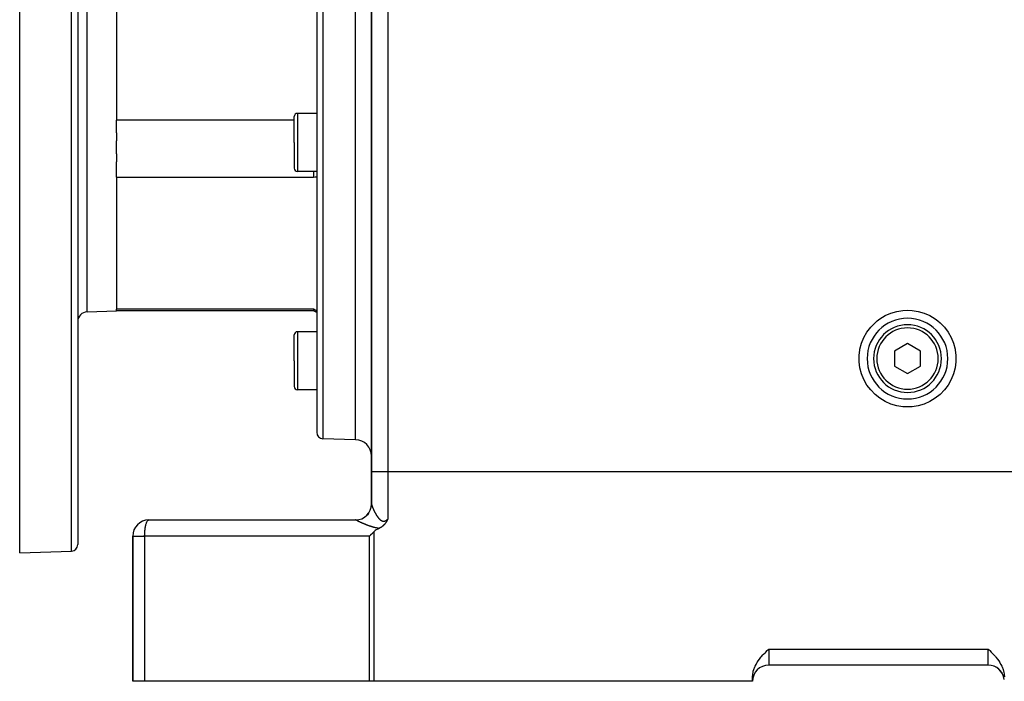
# Model space of a CAD drawing. Extents: x 24 to 1895, y -1133 to 406.
# Drawn here: x 976 to 1280, y -568 to -363 of the extents above; entities that cross this region are included whole.
import ezdxf

# ---------------------------------------------------------------- set-up
doc = ezdxf.new("R2010")
doc.units = 0
doc.linetypes.add('DASHED', pattern=[11.05, 8.7, -2.35])
doc.layers.get('0').update_dxf_attribs({"linetype": 'CONTINUOUS'})
doc.layers.add('NEVIDI', color=4, linetype='DASHED')

msp = doc.modelspace()

# ---------------------------------------------------------------- linework, layer by layer
at = {"color": 2}
for p, q in [((1084.5, -223.440681), (1084.5, -503.440681)), ((1084.5, -503.440681), (1084.5, -223.440681)), ((975.5, -528.640681), (975.5, -353.640681)), ((993.5, -353.640681), (993.5, -526.080729)), ((993.5, -353.640681), (993.5, -526.080729)), ((1005.5, -353.640681), (1005.5, -394.465043)), ((1067.5, -353.640681), (1067.5, -491.290254)), ((1067.5, -353.640681), (1067.5, -491.290254)), ((1079.5, -493.640681), (1079.5, -353.640681)), ((1067.5, -392.466818), (1061.5, -392.466818)), ((1005.5, -394.465043), (1005.5, -394.548351)), ((1005.5, -398.514775), (1005.5, -394.548351)), ((1060.5, -394.548351), (1005.5, -394.548351)), ((1060.5, -401.466818), (1060.5, -393.466818)), ((1060.5, -401.466818), (1060.5, -393.466818)), ((1005.5, -398.514775), (1005.5, -401.017738)), ((1060.508999, -399.175999), (1060.50764, -399.175999)), ((1005.5, -405.003991), (1005.5, -401.017738)), ((1060.5, -401.466818), (1060.5, -409.466818)), ((1060.5, -401.466818), (1060.5, -409.466818)), ((1005.5, -405.003991), (1005.5, -407.531275)), ((1005.5, -412.211664), (1005.5, -407.531275)), ((1067.5, -410.466818), (1061.5, -410.466818)), ((1066.5, -410.466818), (1066.5, -412.211664)), ((1005.5, -412.211664), (1005.5, -412.214611)), ((1005.5, -412.211664), (1066.5, -412.211664)), ((1005.5, -412.214611), (1005.5, -453.04762)), ((1066.5, -412.211664), (1066.999998, -412.173083)), ((1066.999998, -412.173083), (1067.5, -412.136185)), ((996.395302, -453.958624), (1005.5, -453.640681)), ((1005.5, -453.04762), (1005.5, -453.119334)), ((1005.5, -453.291504), (1005.5, -453.119334)), ((1066.5, -453.119334), (1005.5, -453.119334)), ((1005.5, -453.291504), (1005.5, -453.343974)), ((1005.5, -453.640681), (1005.5, -453.343974)), ((1066.5, -453.640681), (1005.5, -453.640681)), ((1066.5, -453.119334), (1066.5, -453.640681)), ((1066.999998, -453.432282), (1066.5, -453.119334)), ((1067.5, -454.218031), (1066.5, -453.640681)), ((1067.5, -453.74434), (1066.999998, -453.432282)), ((1067.5, -454.218031), (1067.5, -460.125622)), ((1067.5, -454.218031), (1067.5, -460.125622)), ((1243.587644, -455.128345), (1245.349877, -454.352421)), ((1245.349877, -454.352421), (1247.19709, -453.808778)), ((1247.19709, -453.808778), (1249.098783, -453.506267)), ((1249.098783, -453.506267), (1250.5, -453.440681)), ((1250.5, -453.440681), (1251.901227, -453.506137)), ((1251.901227, -453.506137), (1253.802894, -453.808878)), ((1253.802894, -453.808878), (1255.650092, -454.352498)), ((1255.650092, -454.352498), (1257.412371, -455.128315)), ((1084.5, -456.659703), (1084.5, -456.061566)), ((1084.5, -456.061566), (1084.5, -456.659703)), ((1239.090375, -458.702865), (1240.43186, -457.321557)), ((1240.43186, -457.321557), (1241.086706, -456.761941)), ((1241.086706, -456.761941), (1241.939235, -456.123448)), ((1241.939235, -456.123448), (1243.587644, -455.128345)), ((1257.412371, -455.128315), (1259.06077, -456.123438)), ((1259.06077, -456.123438), (1259.913392, -456.761941)), ((1259.913392, -456.761941), (1260.568159, -457.321529)), ((1260.568159, -457.321529), (1261.909513, -458.702964)), ((1067.5, -460.125622), (1061.5, -460.125622)), ((1236.990708, -461.92167), (1237.937056, -460.244772)), ((1237.937056, -460.244772), (1239.090375, -458.702865)), ((1261.909513, -458.702964), (1263.062952, -460.244768)), ((1263.062952, -460.244768), (1264.009447, -461.921596)), ((1060.5, -469.125622), (1060.5, -461.125622)), ((1060.5, -469.125622), (1060.5, -461.125622)), ((1236.266731, -463.705876), (1236.990708, -461.92167)), ((1264.009447, -461.921596), (1264.733074, -463.705874)), ((1235.531348, -467.471279), (1235.740971, -465.762882)), ((1235.740971, -465.762882), (1235.777592, -465.568265)), ((1235.777592, -465.568265), (1236.266731, -463.705876)), ((1250.5, -463.821879), (1246.5, -466.13128)), ((1246.5, -466.13128), (1246.5, -470.750082)), ((1254.5, -466.13128), (1250.5, -463.821879)), ((1254.5, -470.750082), (1254.5, -466.13128)), ((1264.733074, -463.705874), (1265.22244, -465.568261)), ((1265.22244, -465.568261), (1265.259093, -465.76283)), ((1265.259093, -465.76283), (1265.468779, -467.471247)), ((1060.5, -469.125622), (1060.5, -477.125622)), ((1060.5, -469.125622), (1060.5, -477.125622)), ((1235.530791, -469.403426), (1235.530918, -467.47795)), ((1235.777576, -471.313048), (1235.530791, -469.403426)), ((1235.530918, -467.47795), (1235.531348, -467.471279)), ((1265.469058, -469.403416), (1265.222421, -471.313049)), ((1265.468779, -467.471247), (1265.469209, -467.477918)), ((1265.469209, -467.477918), (1265.469058, -469.403416)), ((1236.266833, -473.175355), (1235.777576, -471.313048)), ((1246.5, -470.750082), (1250.5, -473.059483)), ((1250.5, -473.059483), (1254.5, -470.750082)), ((1265.222421, -471.313049), (1264.733117, -473.17534)), ((1236.990623, -474.959657), (1236.266833, -473.175355)), ((1237.937059, -476.63653), (1236.990623, -474.959657)), ((1264.009481, -474.959705), (1263.062994, -476.636565)), ((1264.733117, -473.17534), (1264.009481, -474.959705)), ((1067.5, -478.125622), (1061.5, -478.125622)), ((1239.090369, -478.178483), (1237.937059, -476.63653)), ((1240.431936, -479.559779), (1239.090369, -478.178483)), ((1261.909527, -478.178392), (1260.568138, -479.559859)), ((1263.062994, -476.636565), (1261.909527, -478.178392)), ((1241.939299, -480.757912), (1240.431936, -479.559779)), ((1243.587635, -481.753223), (1241.939299, -480.757912)), ((1245.350036, -482.528839), (1243.587635, -481.753223)), ((1257.412294, -481.753084), (1255.649986, -482.528899)), ((1259.060726, -480.757946), (1257.412294, -481.753084)), ((1260.568138, -479.559859), (1259.060726, -480.757946)), ((1247.197194, -483.072556), (1245.350036, -482.528839)), ((1249.098787, -483.375243), (1247.197194, -483.072556)), ((1250.5, -483.440681), (1249.098787, -483.375243)), ((1251.901213, -483.375243), (1250.5, -483.440681)), ((1253.802802, -483.072538), (1251.901213, -483.375243)), ((1255.649986, -482.528899), (1253.802802, -483.072538)), ((1079.5, -493.640681), (1069.430201, -493.289036)), ((1084.5, -503.440681), (1084.5, -513.548495)), ((1084.5, -513.548495), (1084.5, -503.440681)), ((1084.467642, -514.111252), (1084.469837, -514.091232)), ((1084.469287, -514.096113), (1084.467706, -514.109997)), ((1084.5, -513.584213), (1084.5, -513.58139)), ((1084.5, -513.676645), (1084.5, -513.703406)), ((1015.5, -518.440681), (1079.5, -518.440681)), ((1089.388841, -518.449089), (1089.364307, -518.495881)), ((1089.419076, -518.390697), (1089.388841, -518.449089)), ((1089.457904, -518.314566), (1089.419076, -518.390697)), ((1089.473266, -518.2841), (1089.457904, -518.314566)), ((1089.5, -518.230627), (1089.473266, -518.2841)), ((1086.384246, -521.286851), (1085.951633, -521.539115)), ((1086.593972, -521.176677), (1086.384246, -521.286851)), ((1086.830814, -521.059784), (1086.593972, -521.176677)), ((1086.89101, -521.030575), (1086.830814, -521.059784)), ((1086.966385, -520.99271), (1086.89101, -521.030575)), ((1087.024927, -520.962282), (1086.966385, -520.99271)), ((1087.099338, -520.922283), (1087.024927, -520.962282)), ((1087.154526, -520.891632), (1087.099338, -520.922283)), ((1087.197172, -520.867357), (1087.154526, -520.891632)), ((1087.279456, -520.81902), (1087.197172, -520.867357)), ((1087.379932, -520.757218), (1087.279456, -520.81902)), ((1087.400087, -520.744439), (1087.379932, -520.757218)), ((1087.416097, -520.734195), (1087.400087, -520.744439)), ((1087.516276, -520.668175), (1087.416097, -520.734195)), ((1087.622486, -520.594412), (1087.516276, -520.668175)), ((1087.628445, -520.590154), (1087.622486, -520.594412)), ((1087.635798, -520.584882), (1087.628445, -520.590154)), ((1087.736587, -520.510576), (1087.635798, -520.584882)), ((1087.815684, -520.44949), (1087.736587, -520.510576)), ((1087.840607, -520.429715), (1087.815684, -520.44949)), ((1087.87125, -520.405044), (1087.840607, -520.429715)), ((1087.941057, -520.347327), (1087.87125, -520.405044)), ((1087.995666, -520.300654), (1087.941057, -520.347327)), ((1088.037791, -520.263703), (1087.995666, -520.300654)), ((1088.089996, -520.216725), (1088.037791, -520.263703)), ((1088.130968, -520.178908), (1088.089996, -520.216725)), ((1088.162103, -520.149598), (1088.130968, -520.178908)), ((1088.220452, -520.093292), (1088.162103, -520.149598)), ((1088.295499, -520.018119), (1088.220452, -520.093292)), ((1088.306447, -520.006884), (1088.295499, -520.018119)), ((1088.3144, -519.998678), (1088.306447, -520.006884)), ((1088.389246, -519.919596), (1088.3144, -519.998678)), ((1088.453263, -519.849183), (1088.389246, -519.919596)), ((1088.468774, -519.831723), (1088.453263, -519.849183)), ((1088.49128, -519.806104), (1088.468774, -519.831723)), ((1088.54533, -519.743176), (1088.49128, -519.806104)), ((1088.579881, -519.701882), (1088.54533, -519.743176)), ((1088.61922, -519.653817), (1088.579881, -519.701882)), ((1088.681387, -519.575512), (1088.61922, -519.653817)), ((1088.690638, -519.563607), (1088.681387, -519.575512)), ((1088.69604, -519.556626), (1088.690638, -519.563607)), ((1088.759762, -519.472528), (1088.69604, -519.556626)), ((1088.803129, -519.413419), (1088.759762, -519.472528)), ((1088.826746, -519.380572), (1088.803129, -519.413419)), ((1088.870966, -519.317792), (1088.826746, -519.380572)), ((1088.892028, -519.287294), (1088.870966, -519.317792)), ((1088.9026, -519.271839), (1088.892028, -519.287294)), ((1088.955558, -519.192916), (1088.9026, -519.271839)), ((1088.99553, -519.131666), (1088.955558, -519.192916)), ((1089.017601, -519.097218), (1088.99553, -519.131666)), ((1089.067358, -519.017902), (1089.017601, -519.097218)), ((1089.07825, -519.00023), (1089.067358, -519.017902)), ((1089.082767, -518.992869), (1089.07825, -519.00023)), ((1089.137599, -518.901968), (1089.082767, -518.992869)), ((1089.165048, -518.855386), (1089.137599, -518.901968)), ((1089.19571, -518.8025), (1089.165048, -518.855386)), ((1089.242993, -518.719193), (1089.19571, -518.8025)), ((1089.2528, -518.70165), (1089.242993, -518.719193)), ((1089.282099, -518.648699), (1089.2528, -518.70165)), ((1089.308937, -518.599491), (1089.282099, -518.648699)), ((1089.317383, -518.583869), (1089.308937, -518.599491)), ((1089.364307, -518.495881), (1089.317383, -518.583869)), ((1010.5, -523.440681), (1010.5, -568.440681)), ((1010.5, -568.440681), (1010.5, -523.440681)), ((1083.864167, -523.440681), (1084.232772, -523.062903)), ((1084.232772, -523.062903), (1084.309808, -522.984897)), ((1084.309808, -522.984897), (1084.780472, -522.515202)), ((1084.780472, -522.515202), (1084.936892, -522.361682)), ((1084.936892, -522.361682), (1085.158262, -522.146586)), ((1085.629873, -521.755804), (1085.158262, -522.146586)), ((1085.951633, -521.539115), (1085.629873, -521.755804)), ((975.5, -528.640681), (991.569799, -528.079511)), ((1204.629883, -561.583727), (1205.117158, -560.972143)), ((1205.117158, -560.972143), (1205.292964, -560.7641)), ((1205.292964, -560.7641), (1205.726978, -560.272278)), ((1205.726978, -560.272278), (1205.944131, -560.035664)), ((1205.944131, -560.035664), (1206.368706, -559.58674)), ((1206.368706, -559.58674), (1206.584544, -559.36391)), ((1206.584544, -559.36391), (1207.030795, -558.910926)), ((1207.030795, -558.910926), (1207.21799, -558.722918)), ((1207.21799, -558.722918), (1207.5, -558.440681)), ((1275.5, -558.440681), (1275.781966, -558.722878)), ((1275.781966, -558.722878), (1275.969201, -558.910927)), ((1275.969201, -558.910927), (1276.41547, -559.363934)), ((1276.41547, -559.363934), (1276.631295, -559.586754)), ((1276.631295, -559.586754), (1277.055854, -560.035656)), ((1277.055854, -560.035656), (1277.273019, -560.272279)), ((1277.273019, -560.272279), (1277.707038, -560.764101)), ((1277.707038, -560.764101), (1277.882842, -560.972143)), ((1277.882842, -560.972143), (1278.370117, -561.583727)), ((1202.899817, -564.736792), (1203.203609, -563.952683)), ((1203.203609, -563.952683), (1203.304757, -563.730941)), ((1203.304757, -563.730941), (1203.584676, -563.181015)), ((1203.584676, -563.181015), (1203.959701, -562.545485)), ((1203.959701, -562.545485), (1204.03635, -562.42596)), ((1204.03635, -562.42596), (1204.550235, -561.689585)), ((1204.550235, -561.689585), (1204.629883, -561.583727)), ((1275.5, -563.440681), (1207.5, -563.440681)), ((1275.5, -563.440681), (1207.5, -563.440681)), ((1278.370117, -561.583727), (1278.449765, -561.689585)), ((1278.449765, -561.689585), (1278.96365, -562.42596)), ((1278.96365, -562.42596), (1279.040299, -562.545485)), ((1279.040299, -562.545485), (1279.415324, -563.181015)), ((1279.415324, -563.181015), (1279.695243, -563.730941)), ((1279.695243, -563.730941), (1279.796391, -563.952683)), ((1279.796391, -563.952683), (1280.100183, -564.736792)), ((1202.5, -567.100935), (1202.544418, -566.318526)), ((1202.5, -568.440681), (1202.5, -567.100935)), ((1202.544418, -566.318526), (1202.678643, -565.527809)), ((1202.678643, -565.527809), (1202.737656, -565.283859)), ((1202.737656, -565.283859), (1202.899817, -564.736792)), ((1279.958117, -566.176711), (1279.786154, -565.873293)), ((1280.100183, -564.736792), (1280.262344, -565.283859)), ((1280.207437, -566.755791), (1280.11242, -566.524006)), ((1280.262344, -565.283859), (1280.321357, -565.527809)), ((1280.321357, -565.527809), (1280.455582, -566.318526)), ((1280.455582, -566.318526), (1280.5, -567.100935)), ((1014.205905, -568.440681), (1010.5, -568.440681)), ((1083.864167, -568.440681), (1014.205905, -568.440681)), ((1085.158262, -568.440681), (1083.864167, -568.440681)), ((1202.5, -568.440681), (1085.158262, -568.440681)), ((1280.461199, -567.852594), (1280.43172, -567.63955))]:
    msp.add_line(p, q, dxfattribs=at)
for centre, radius, start, end in [((1061.5, -393.466818), 1, 90, 180), ((1061.5, -409.466818), 1, 180, 270), ((996.5, -456.956796), 3, 92, 180), ((1250.5, -468.440681), 12.5, 90, 270), ((1250.5, -468.440681), 12.5, 270, 90), ((1061.5, -461.125622), 1, 90, 180), ((1250.5, -468.440681), 10.5, 0, 180), ((1250.5, -468.440681), 10.5, 180, 360), ((1061.5, -477.125622), 1, 180, 270), ((1069.5, -491.290254), 2, 180, 268), ((1079.5, -498.640681), 5, 0, 90), ((1079.5, -513.440681), 5, 270, 360), ((1015.5, -523.440681), 5, 90, 180), ((991.5, -526.080729), 2, 272, 360), ((1207.5, -568.440681), 5, 90, 180), ((1275.5, -568.440681), 5, 6.417443, 90), ((1275.5, -568.440681), 5, 76.643785, 77.539709), ((1275.5, -568.440681), 5, 68.750388, 70.308536), ((1275.5, -568.440681), 5, 60.863407, 63.076925), ((1275.5, -568.440681), 5, 52.984129, 55.845542), ((1275.5, -568.440681), 5, 45.10958, 48.615386), ((1275.5, -568.440681), 5, 37.24273, 41.385949), ((1275.5, -568.440681), 5, 29.668436, 32.487947), ((1275.5, -568.440681), 5, 21.529558, 26.924172), ((1275.5, -568.440681), 5, 14.140361, 19.692296), ((1275.5, -568.440681), 5, 7.239683, 9.155866)]:
    msp.add_arc(centre, radius, start, end, dxfattribs=at)
at = {"layer": 'NEVIDI', "color": 7, "linetype": 'CONTINUOUS'}
for p, q in [((1089.5, -223.440681), (1089.5, -503.440681)), ((991.569799, -528.079511), (991.569799, -353.640681)), ((996.395302, -453.958624), (996.395302, -353.640681)), ((1069.430201, -353.640681), (1069.430201, -493.289036)), ((1061.5, -392.466818), (1061.5, -401.466818)), ((1061.5, -401.466818), (1061.5, -410.466818)), ((1061.5, -460.125622), (1061.5, -469.125622)), ((1061.5, -469.125622), (1061.5, -478.125622)), ((1084.5, -503.440681), (1089.5, -503.440681)), ((1089.5, -503.440681), (1089.5, -518.230627)), ((1089.5, -503.440681), (1310.5, -503.440681)), ((1084.351574, -514.7455), (1084.333284, -514.802788)), ((1084.5, -513.548495), (1084.500003, -513.549945)), ((1084.500003, -513.549945), (1084.500032, -513.553653)), ((1084.500032, -513.553653), (1084.501073, -513.580067)), ((1084.501073, -513.580067), (1084.501353, -513.584213)), ((1084.501353, -513.584213), (1084.504063, -513.613562)), ((1084.504063, -513.613562), (1084.504589, -513.618143)), ((1084.504589, -513.618143), (1084.508942, -513.650347)), ((1084.508942, -513.650347), (1084.509709, -513.655341)), ((1084.509709, -513.655341), (1084.515681, -513.69034)), ((1084.515681, -513.69034), (1084.51668, -513.695703)), ((1084.51668, -513.695703), (1084.524244, -513.733402)), ((1084.524244, -513.733402), (1084.525488, -513.739217)), ((1084.525488, -513.739217), (1084.534617, -513.77953)), ((1084.534617, -513.77953), (1084.536097, -513.785746)), ((1084.536097, -513.785746), (1084.539764, -513.800838)), ((1084.539764, -513.800838), (1084.546794, -513.82871)), ((1084.546794, -513.82871), (1084.548504, -513.835306)), ((1084.548504, -513.835306), (1084.560758, -513.88087)), ((1084.560758, -513.88087), (1084.562691, -513.887819)), ((1084.562691, -513.887819), (1084.576474, -513.935874)), ((1084.576474, -513.935874), (1084.578636, -513.943201)), ((1084.578636, -513.943201), (1084.593918, -513.993634)), ((1084.593918, -513.993634), (1084.596302, -514.001309)), ((1084.596302, -514.001309), (1084.613073, -514.05408)), ((1084.613073, -514.05408), (1084.615649, -514.062014)), ((1084.615649, -514.062014), (1084.633869, -514.116999)), ((1084.633869, -514.116999), (1084.636652, -514.125241)), ((1084.636652, -514.125241), (1084.656258, -514.18226)), ((1084.656258, -514.18226), (1084.658423, -514.188452)), ((1084.658423, -514.188452), (1084.659282, -514.190906)), ((1084.659282, -514.190906), (1084.680231, -514.24985)), ((1084.680231, -514.24985), (1084.683445, -514.258756)), ((1084.683445, -514.258756), (1084.705688, -514.319511)), ((1084.705688, -514.319511), (1084.709062, -514.328602)), ((1084.709062, -514.328602), (1084.732597, -514.391177)), ((1084.732597, -514.391177), (1084.736143, -514.400489)), ((1084.736143, -514.400489), (1084.76091, -514.464726)), ((1084.76091, -514.464726), (1084.764685, -514.474402)), ((1084.764685, -514.474402), (1084.790657, -514.540225)), ((1084.790657, -514.540225), (1084.794604, -514.550121)), ((1084.794604, -514.550121), (1084.821812, -514.617593)), ((1084.821812, -514.617593), (1084.8259, -514.627625)), ((1084.8259, -514.627625), (1084.854101, -514.696137)), ((1084.854101, -514.696137), (1084.854307, -514.696634)), ((1084.854307, -514.696634), (1084.85862, -514.707006)), ((1084.85862, -514.707006), (1084.888222, -514.777518)), ((1084.888222, -514.777518), (1084.892662, -514.787992)), ((1084.892662, -514.787992), (1084.923495, -514.860068)), ((1084.923495, -514.860068), (1084.928114, -514.870768)), ((1084.928114, -514.870768), (1084.960111, -514.944222)), ((1084.960111, -514.944222), (1084.9649, -514.95512)), ((1084.9649, -514.95512), (1084.998073, -515.029956)), ((1084.998073, -515.029956), (1085.003099, -515.041198)), ((1085.003099, -515.041198), (1085.037426, -515.117331)), ((1085.037426, -515.117331), (1085.042619, -515.128753)), ((1085.042619, -515.128753), (1085.078152, -515.206256)), ((1085.078152, -515.206256), (1085.083516, -515.217862)), ((1085.083516, -515.217862), (1085.120134, -515.296436)), ((1085.120134, -515.296436), (1085.123706, -515.304043)), ((1085.123706, -515.304043), (1085.125688, -515.308259)), ((1085.125688, -515.308259), (1085.163346, -515.387779)), ((1085.163346, -515.387779), (1085.169008, -515.399642)), ((1085.169008, -515.399642), (1085.207732, -515.480133)), ((1015.335386, -518.481298), (1015.382013, -518.461505)), ((1015.382013, -518.461505), (1015.5, -518.440681)), ((1079.582481, -518.450853), (1079.499997, -518.440681)), ((1079.595014, -518.454182), (1079.582481, -518.450853)), ((1079.617972, -518.461506), (1079.595014, -518.454182)), ((1079.679161, -518.488831), (1079.617972, -518.461506)), ((1083.11169, -516.971377), (1083.101914, -516.981456)), ((1083.522756, -516.487987), (1083.125384, -516.957159)), ((1085.207732, -515.480133), (1085.213568, -515.49217)), ((1085.213568, -515.49217), (1085.253206, -515.57329)), ((1085.253206, -515.57329), (1085.259178, -515.585419)), ((1085.259178, -515.585419), (1085.299736, -515.667156)), ((1085.299736, -515.667156), (1085.30584, -515.679365)), ((1085.30584, -515.679365), (1085.347314, -515.761677)), ((1085.347314, -515.761677), (1085.353537, -515.773934)), ((1085.353537, -515.773934), (1085.395897, -515.856721)), ((1085.395897, -515.856721), (1085.402263, -515.869067)), ((1085.402263, -515.869067), (1085.445531, -515.952331)), ((1085.445531, -515.952331), (1085.452026, -515.964732)), ((1085.452026, -515.964732), (1085.462891, -515.985421)), ((1085.462891, -515.985421), (1085.496244, -516.048499)), ((1085.496244, -516.048499), (1085.502877, -516.060967)), ((1085.502877, -516.060967), (1085.547975, -516.145054)), ((1085.547975, -516.145054), (1085.554757, -516.157597)), ((1085.554757, -516.157597), (1085.600771, -516.242013)), ((1085.600771, -516.242013), (1085.60768, -516.254585)), ((1085.60768, -516.254585), (1085.654625, -516.339298)), ((1085.654625, -516.339298), (1085.6616, -516.351779)), ((1085.6616, -516.351779), (1085.709489, -516.436752)), ((1085.709489, -516.436752), (1085.716687, -516.449414)), ((1085.716687, -516.449414), (1085.765459, -516.534471)), ((1085.765459, -516.534471), (1085.772799, -516.547161)), ((1085.772799, -516.547161), (1085.822512, -516.632326)), ((1085.822512, -516.632326), (1085.829994, -516.645028)), ((1085.829994, -516.645028), (1085.866181, -516.70603)), ((1085.866181, -516.70603), (1085.880645, -516.730211)), ((1085.880645, -516.730211), (1085.888315, -516.74299)), ((1085.888315, -516.74299), (1085.939929, -516.828139)), ((1085.939929, -516.828139), (1085.947687, -516.840812)), ((1085.947687, -516.840812), (1086.00035, -516.925974)), ((1086.00035, -516.925974), (1086.008266, -516.938644)), ((1086.008266, -516.938644), (1086.061926, -517.023621)), ((1086.061926, -517.023621), (1086.069989, -517.036252)), ((1086.069989, -517.036252), (1086.124639, -517.120899)), ((1086.124639, -517.120899), (1086.132857, -517.133481)), ((1086.132857, -517.133481), (1086.188603, -517.217813)), ((1086.188603, -517.217813), (1086.196976, -517.230325)), ((1086.196976, -517.230325), (1086.253826, -517.314205)), ((1086.253826, -517.314205), (1086.262376, -517.326658)), ((1086.262376, -517.326658), (1086.320331, -517.409937)), ((1086.320331, -517.409937), (1086.327425, -517.419995)), ((1086.327425, -517.419995), (1086.329019, -517.422251)), ((1086.329019, -517.422251), (1086.388074, -517.504766)), ((1086.388074, -517.504766), (1086.396947, -517.516986)), ((1086.396947, -517.516986), (1086.457049, -517.598506)), ((1086.457049, -517.598506), (1086.466065, -517.610547)), ((1086.466065, -517.610547), (1086.527186, -517.69088)), ((1086.527186, -517.69088), (1086.536349, -517.702728)), ((1086.536349, -517.702728), (1086.598393, -517.781579)), ((1086.598393, -517.781579), (1086.607694, -517.793192)), ((1086.607694, -517.793192), (1086.67068, -517.870377)), ((1086.67068, -517.870377), (1086.680128, -517.881734)), ((1086.680128, -517.881734), (1086.744147, -517.957144)), ((1086.744147, -517.957144), (1086.753768, -517.968243)), ((1086.753768, -517.968243), (1086.81895, -518.0418)), ((1086.81895, -518.0418), (1086.828677, -518.052531)), ((1086.828677, -518.052531), (1086.838935, -518.063776)), ((1086.838935, -518.063776), (1086.895005, -518.123968)), ((1086.895005, -518.123968), (1086.904964, -518.134431)), ((1086.904964, -518.134431), (1086.972385, -518.203438)), ((1086.972385, -518.203438), (1086.982522, -518.213535)), ((1086.982522, -518.213535), (1087.051215, -518.279994)), ((1087.051215, -518.279994), (1087.061514, -518.289659)), ((1087.061514, -518.289659), (1087.131596, -518.353333)), ((1087.131596, -518.353333), (1087.142125, -518.362579)), ((1087.142125, -518.362579), (1087.213678, -518.423182)), ((1087.213678, -518.423182), (1087.224454, -518.431969)), ((1087.224454, -518.431969), (1087.297445, -518.489115)), ((1089.177202, -518.479578), (1089.218213, -518.450953)), ((1089.218213, -518.450953), (1089.258547, -518.421899)), ((1089.258547, -518.421899), (1089.270581, -518.413061)), ((1089.270581, -518.413061), (1089.351099, -518.35198)), ((1089.351099, -518.35198), (1089.363027, -518.342651)), ((1089.363027, -518.342651), (1089.442974, -518.278331)), ((1089.442974, -518.278331), (1089.454838, -518.268528)), ((1089.454838, -518.268528), (1089.5, -518.230627)), ((1014.28159, -521.75582), (1014.319911, -521.388652)), ((1014.319911, -521.388652), (1014.346166, -521.1767)), ((1014.346166, -521.1767), (1014.397056, -520.825332)), ((1014.397056, -520.825332), (1014.429095, -520.63359)), ((1014.429095, -520.63359), (1014.49212, -520.304504)), ((1014.49212, -520.304504), (1014.529056, -520.135127)), ((1014.529056, -520.135127), (1014.603559, -519.834629)), ((1014.603559, -519.834629), (1014.64446, -519.689239)), ((1014.64446, -519.689239), (1014.729563, -519.42334)), ((1014.729563, -519.42334), (1014.773471, -519.30302)), ((1014.773471, -519.30302), (1014.868042, -519.077413)), ((1014.868042, -519.077413), (1014.914039, -518.98261)), ((1014.914039, -518.98261), (1015.016824, -518.802268)), ((1015.016824, -518.802268), (1015.063926, -518.733108)), ((1015.063926, -518.733108), (1015.173455, -518.60248)), ((1015.173455, -518.60248), (1015.220749, -518.55848)), ((1015.220749, -518.55848), (1015.335386, -518.481298)), ((1079.689515, -518.494588), (1079.679161, -518.488831)), ((1079.690769, -518.495315), (1079.689512, -518.494589)), ((1079.713691, -518.50838), (1079.690769, -518.495315)), ((1079.717291, -518.510407), (1079.713691, -518.50838)), ((1079.743345, -518.52492), (1079.717291, -518.510407)), ((1079.747415, -518.527164), (1079.743345, -518.52492)), ((1079.77658, -518.543109), (1079.747415, -518.527164)), ((1079.781096, -518.545558), (1079.77658, -518.543109)), ((1079.805079, -518.558487), (1079.781096, -518.545558)), ((1079.813315, -518.562899), (1079.805079, -518.558487)), ((1079.818275, -518.56555), (1079.813315, -518.562899)), ((1079.853501, -518.584258), (1079.818275, -518.56555)), ((1079.858892, -518.587104), (1079.853501, -518.584258)), ((1079.897063, -518.60714), (1079.858892, -518.587104)), ((1079.902889, -518.610182), (1079.897063, -518.60714)), ((1079.943974, -518.631524), (1079.902889, -518.610182)), ((1079.950226, -518.634756), (1079.943974, -518.631524)), ((1079.994188, -518.657378), (1079.950226, -518.634756)), ((1080.00087, -518.660801), (1079.994188, -518.657378)), ((1080.047699, -518.684691), (1080.00087, -518.660801)), ((1080.05479, -518.688293), (1080.047699, -518.684691)), ((1080.10441, -518.713401), (1080.05479, -518.688293)), ((1080.111927, -518.71719), (1080.10441, -518.713401)), ((1080.143552, -518.73309), (1080.111927, -518.71719)), ((1080.164423, -518.74355), (1080.143552, -518.73309)), ((1080.172339, -518.747509), (1080.164423, -518.74355)), ((1080.227366, -518.774935), (1080.172339, -518.747509)), ((1080.235624, -518.779036), (1080.227366, -518.774935)), ((1080.293049, -518.807452), (1080.235624, -518.779036)), ((1080.301657, -518.811697), (1080.293049, -518.807452)), ((1080.361415, -518.841062), (1080.301657, -518.811697)), ((1080.370379, -518.845452), (1080.361415, -518.841062)), ((1080.432431, -518.875734), (1080.370379, -518.845452)), ((1080.441701, -518.880242), (1080.432431, -518.875734)), ((1080.506056, -518.911433), (1080.441701, -518.880242)), ((1080.51567, -518.916076), (1080.506056, -518.911433)), ((1080.582191, -518.948096), (1080.51567, -518.916076)), ((1080.592138, -518.952868), (1080.582191, -518.948096)), ((1080.654386, -518.982634), (1080.592138, -518.952868)), ((1080.660806, -518.985695), (1080.654386, -518.982634)), ((1080.671059, -518.990579), (1080.660806, -518.985695)), ((1080.741885, -519.024204), (1080.671059, -518.990579)), ((1080.752591, -519.029269), (1080.741885, -519.024204)), ((1080.825586, -519.063683), (1080.752591, -519.029269)), ((1080.83657, -519.068844), (1080.825586, -519.063683)), ((1080.911547, -519.103951), (1080.83657, -519.068844)), ((1080.922885, -519.109241), (1080.911547, -519.103951)), ((1080.999996, -519.1451), (1080.922885, -519.109241)), ((1081.011649, -519.150501), (1080.999996, -519.1451)), ((1081.090866, -519.187086), (1081.011649, -519.150501)), ((1081.102796, -519.192576), (1081.090866, -519.187086)), ((1081.184051, -519.229838), (1081.102796, -519.192576)), ((1081.196321, -519.235444), (1081.184051, -519.229838)), ((1081.279749, -519.273423), (1081.196321, -519.235444)), ((1081.292189, -519.279065), (1081.279749, -519.273423)), ((1081.345106, -519.303005), (1081.292189, -519.279065)), ((1081.377614, -519.317662), (1081.345106, -519.303005)), ((1081.390496, -519.323461), (1081.377614, -519.317662)), ((1081.477943, -519.362667), (1081.390496, -519.323461)), ((1081.491136, -519.368559), (1081.477943, -519.362667)), ((1081.5805, -519.408308), (1081.491136, -519.368559)), ((1081.593954, -519.414267), (1081.5805, -519.408308)), ((1081.684992, -519.454428), (1081.593954, -519.414267)), ((1081.698691, -519.460446), (1081.684992, -519.454428)), ((1081.791258, -519.500937), (1081.698691, -519.460446)), ((1081.805184, -519.507002), (1081.791258, -519.500937)), ((1081.899314, -519.547818), (1081.805184, -519.507002)), ((1081.913425, -519.553909), (1081.899314, -519.547818)), ((1082.009041, -519.594995), (1081.913425, -519.553909)), ((1082.023425, -519.601147), (1082.009041, -519.594995)), ((1082.120568, -519.6425), (1082.023425, -519.601147)), ((1082.135177, -519.64869), (1082.120568, -519.6425)), ((1082.231493, -519.689299), (1082.135177, -519.64869)), ((1082.233862, -519.690293), (1082.231493, -519.689299)), ((1082.248677, -519.696508), (1082.233862, -519.690293)), ((1082.348872, -519.738321), (1082.248677, -519.696508)), ((1082.363934, -519.744574), (1082.348872, -519.738321)), ((1082.465813, -519.78664), (1082.363934, -519.744574)), ((1082.48098, -519.792868), (1082.465813, -519.78664)), ((1082.584231, -519.835031), (1082.48098, -519.792868)), ((1082.59975, -519.841333), (1082.584231, -519.835031)), ((1082.704569, -519.883646), (1082.59975, -519.841333)), ((1082.720322, -519.889968), (1082.704569, -519.883646)), ((1082.826833, -519.932449), (1082.720322, -519.889968)), ((1082.842649, -519.938718), (1082.826833, -519.932449)), ((1082.950673, -519.981257), (1082.842649, -519.938718)), ((1082.966878, -519.987596), (1082.950673, -519.981257)), ((1083.076455, -520.030165), (1082.966878, -519.987596)), ((1083.092924, -520.036518), (1083.076455, -520.030165)), ((1083.204156, -520.079114), (1083.092924, -520.036518)), ((1083.220858, -520.085462), (1083.204156, -520.079114)), ((1083.333744, -520.128043), (1083.220858, -520.085462)), ((1083.350712, -520.134393), (1083.333744, -520.128043)), ((1083.352724, -520.135145), (1083.350712, -520.134393)), ((1083.465298, -520.176933), (1083.352724, -520.135145)), ((1083.482522, -520.183274), (1083.465298, -520.176933)), ((1083.59886, -520.225736), (1083.482522, -520.183274)), ((1083.61634, -520.232058), (1083.59886, -520.225736)), ((1083.734471, -520.274392), (1083.61634, -520.232058)), ((1083.752232, -520.280696), (1083.734471, -520.274392)), ((1083.872221, -520.322861), (1083.752232, -520.280696)), ((1083.890265, -520.329137), (1083.872221, -520.322861)), ((1084.012189, -520.371097), (1083.890265, -520.329137)), ((1084.0305, -520.377331), (1084.012189, -520.371097)), ((1084.154377, -520.419027), (1084.0305, -520.377331)), ((1084.173023, -520.425229), (1084.154377, -520.419027)), ((1084.299129, -520.466666), (1084.173023, -520.425229)), ((1084.31783, -520.472734), (1084.299129, -520.466666)), ((1084.445466, -520.5136), (1084.31783, -520.472734)), ((1084.464617, -520.519649), (1084.445466, -520.5136)), ((1084.59401, -520.559932), (1084.464617, -520.519649)), ((1084.613185, -520.565814), (1084.59401, -520.559932)), ((1084.74414, -520.605363), (1084.613185, -520.565814)), ((1084.763523, -520.611123), (1084.74414, -520.605363)), ((1084.840959, -520.63389), (1084.763523, -520.611123)), ((1084.896346, -520.649931), (1084.840959, -520.63389)), ((1084.916039, -520.655585), (1084.896346, -520.649931)), ((1085.050531, -520.6935), (1084.916039, -520.655585)), ((1085.070477, -520.699016), (1085.050531, -520.6935)), ((1085.206719, -520.73594), (1085.070477, -520.699016)), ((1085.227104, -520.741349), (1085.206719, -520.73594)), ((1085.365359, -520.777217), (1085.227104, -520.741349)), ((1085.385918, -520.782428), (1085.365359, -520.777217)), ((1085.52631, -520.817138), (1085.385918, -520.782428)), ((1085.547157, -520.822162), (1085.52631, -520.817138)), ((1085.689748, -520.855598), (1085.547157, -520.822162)), ((1085.71093, -520.860426), (1085.689748, -520.855598)), ((1085.855757, -520.892457), (1085.71093, -520.860426)), ((1085.877301, -520.897073), (1085.855757, -520.892457)), ((1086.024606, -520.927573), (1085.877301, -520.897073)), ((1086.046511, -520.931949), (1086.024606, -520.927573)), ((1086.196429, -520.960762), (1086.046511, -520.931949)), ((1086.218736, -520.964878), (1086.196429, -520.960762)), ((1086.371455, -520.991844), (1086.218736, -520.964878)), ((1086.394188, -520.995675), (1086.371455, -520.991844)), ((1086.54933, -521.020541), (1086.394188, -520.995675)), ((1086.572307, -521.024032), (1086.54933, -521.020541)), ((1086.72904, -521.046487), (1086.572307, -521.024032)), ((1086.752262, -521.049612), (1086.72904, -521.046487)), ((1086.830812, -521.059788), (1086.752262, -521.049612)), ((1087.297445, -518.489115), (1087.308419, -518.497347)), ((1087.308419, -518.497347), (1087.38277, -518.550624)), ((1087.38277, -518.550624), (1087.392936, -518.557568)), ((1087.392936, -518.557568), (1087.393907, -518.558228)), ((1087.393907, -518.558228), (1087.469604, -518.60727)), ((1087.469604, -518.60727), (1087.48096, -518.614228)), ((1087.48096, -518.614228), (1087.557758, -518.658517)), ((1087.557758, -518.658517), (1087.569277, -518.664741)), ((1087.569277, -518.664741), (1087.647176, -518.703926)), ((1087.647176, -518.703926), (1087.658775, -518.709324)), ((1087.658775, -518.709324), (1087.737486, -518.742959)), ((1087.737486, -518.742959), (1087.749273, -518.747546)), ((1087.749273, -518.747546), (1087.828993, -518.77549)), ((1087.828993, -518.77549), (1087.840925, -518.77921)), ((1087.840925, -518.77921), (1087.921664, -518.801223)), ((1087.921664, -518.801223), (1087.933639, -518.804019)), ((1087.933639, -518.804019), (1087.980366, -518.813771)), ((1087.980366, -518.813771), (1088.015641, -518.819912)), ((1088.015641, -518.819912), (1088.027771, -518.821782)), ((1088.027771, -518.821782), (1088.110939, -518.83127)), ((1088.110939, -518.83127), (1088.123206, -518.832178)), ((1088.123206, -518.832178), (1088.207037, -518.835009)), ((1088.207037, -518.835009), (1088.21952, -518.83493)), ((1088.21952, -518.83493), (1088.303652, -518.831071)), ((1088.303652, -518.831071), (1088.316096, -518.83001)), ((1088.316096, -518.83001), (1088.400062, -518.819588)), ((1088.400062, -518.819588), (1088.41237, -518.817585)), ((1088.41237, -518.817585), (1088.496139, -518.800796)), ((1088.496139, -518.800796), (1088.508571, -518.79784)), ((1088.508571, -518.79784), (1088.592188, -518.77491)), ((1088.592188, -518.77491), (1088.604479, -518.771098)), ((1088.604479, -518.771098), (1088.688164, -518.742208)), ((1088.688164, -518.742208), (1088.700422, -518.737553)), ((1088.700422, -518.737553), (1088.78401, -518.703007)), ((1088.78401, -518.703007), (1088.796303, -518.69752)), ((1088.796303, -518.69752), (1088.879942, -518.657493)), ((1088.879942, -518.657493), (1088.89221, -518.651233)), ((1088.89221, -518.651233), (1088.975618, -518.606124)), ((1088.975618, -518.606124), (1088.987937, -518.599091)), ((1088.987937, -518.599091), (1089.070781, -518.54939)), ((1089.070781, -518.54939), (1089.08307, -518.541666)), ((1089.08307, -518.541666), (1089.165051, -518.487879)), ((1089.165051, -518.487879), (1089.177202, -518.479578)), ((1010.5, -523.440681), (1014.205905, -523.440681)), ((1014.205905, -523.440681), (1014.206954, -523.239375)), ((1014.205905, -523.440681), (1014.205905, -568.440681)), ((1083.864167, -523.440681), (1014.205905, -523.440681)), ((1014.206954, -523.239375), (1014.211295, -522.984816)), ((1014.211295, -522.984816), (1014.224085, -522.605509)), ((1014.224085, -522.605509), (1014.236394, -522.361737)), ((1014.236394, -522.361737), (1014.261946, -521.985212)), ((1014.261946, -521.985212), (1014.28159, -521.75582)), ((1083.864167, -568.440681), (1083.864167, -523.440681)), ((1085.158262, -522.146586), (1085.158262, -568.440681)), ((1207.5, -558.440681), (1275.5, -558.440681)), ((1207.5, -558.440681), (1207.5, -563.440681)), ((1275.5, -563.440681), (1275.5, -558.440681))]:
    msp.add_line(p, q, dxfattribs=at)
for start, end in [(0, 180), (180, 360)]:
    msp.add_arc((1250.5, -468.440681), 9.5, start, end, dxfattribs=at)

doc.saveas('drawing.dxf')
